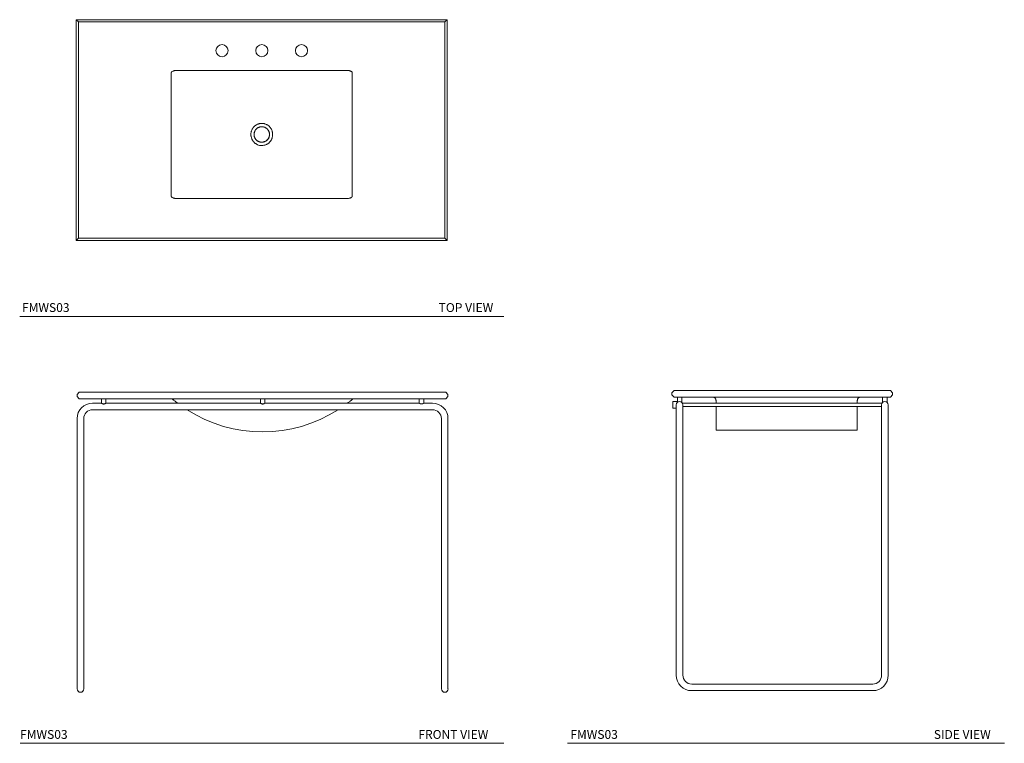
# Model space of a CAD drawing. Units: inches. Extents: x 3 to 114, y 3 to 85.
import ezdxf

# ---------------------------------------------------------------- set-up
doc = ezdxf.new("R2010")
doc.units = ezdxf.units.IN
doc.header["$LTSCALE"] = 2
doc.header["$MEASUREMENT"] = 0
doc.layers.add('A-PRODUCT', color=7, linetype='Continuous', lineweight=9)
doc.layers.add('WATERWORKS FURNITURE', color=7, linetype='Continuous', lineweight=9)
doc.styles.add('GOTHAM BOOK', font='GOTHMBOK_0.TTF', dxfattribs={"height": 0.5})

# ---------------------------------------------------------------- blocks, each defined once
blk = doc.blocks.new('FMLV03 Side')
at = {"layer": 'A-PRODUCT', "ltscale": 16}
for p, q in [((-12.91, 4.41), (-12.66, 4.66)), ((-12.66, 4.66), (11.84, 4.66)), ((11.84, 4.66), (12.09, 4.41)), ((-12.91, 4.34), (-12.91, 4.41)), ((-12.91, 4.22), (-12.91, 4.34)), ((-12.91, 4.16), (-12.91, 4.22)), ((-12.66, 3.91), (-12.91, 4.16)), ((-12.29, 3.41), (-12.79, 3.41)), ((-12.79, 3.41), (-12.79, 2.66)), ((11.84, 3.91), (-12.66, 3.91)), ((-12.29, 3.91), (-12.29, 3.31)), ((-12.29, 3.91), (-11.79, 3.91)), ((-11.79, 3.31), (-11.79, 3.91)), ((-7.91, 3.53), (-7.91, 3.22)), ((8.09, 3.53), (8.09, 3.22)), ((10.96, 3.91), (10.96, 3.31)), ((10.96, 3.91), (11.46, 3.91)), ((11.46, 3.31), (11.46, 3.91)), ((11.84, 3.91), (12.09, 4.16)), ((12.09, 4.41), (12.09, 4.34)), ((12.09, 4.34), (12.09, 4.22)), ((12.09, 4.22), (12.09, 4.16)), ((-12.79, 2.66), (-12.41, 2.66)), ((-12.41, 3.03), (-12.41, 1.66)), ((-11.79, 3.31), (-11.79, 3.31)), ((10.89, 3.22), (-11.71, 3.22)), ((-11.66, 1.66), (-11.66, 3.03)), ((-11.66, 2.84), (10.84, 2.84)), ((-7.91, 2.84), (-7.91, 0.16)), ((8.09, 2.84), (8.09, 0.16)), ((10.84, 3.03), (10.84, 1.66)), ((11.46, 3.31), (11.46, 3.31)), ((11.59, 1.66), (11.59, 3.03)), ((-12.41, 1.66), (-12.41, -27.59)), ((-11.66, -27.59), (-11.66, 1.66)), ((10.84, 1.66), (10.84, -27.59)), ((11.59, -27.59), (11.59, 1.66)), ((-7.91, 0.16), (-0.78, 0.16)), ((0.96, 0.16), (8.09, 0.16)), ((9.84, -28.59), (-10.66, -28.59)), ((-10.66, -29.34), (9.84, -29.34))]:
    blk.add_line(p, q, dxfattribs=at)
at = {"layer": 'A-PRODUCT', "ltscale": 256}
for centre, radius, start, end in [((-12.04, 3.03), 0.375, 0, 180), ((-8.29, 3.53), 0.375, 50.2955, 90), ((8.46, 3.53), 0.375, 90, 129.7045), ((11.21, 3.03), 0.375, 360, 180), ((-10.66, -27.59), 1.75, 180, 270), ((-10.66, -27.59), 1, 180, 270), ((9.84, -27.59), 1, 270, 360), ((9.84, -27.59), 1.75, 270, 0)]:
    blk.add_arc(centre, radius, start, end, dxfattribs=at)
at = {"layer": 'A-PRODUCT', "ltscale": 16}
for points, knots in [([(-8.05, 3.82), (-8.03, 3.8), (-7.99, 3.77), (-7.95, 3.7), (-7.92, 3.62), (-7.91, 3.56), (-7.91, 3.53)], [0, 0, 0, 0, 0.193344, 0.392071, 0.69155, 1, 1, 1, 1]), ([(8.09, 3.53), (8.09, 3.56), (8.1, 3.63), (8.13, 3.71), (8.18, 3.78), (8.21, 3.81), (8.22, 3.82)], [0, 0, 0, 0, 0.318904, 0.647806, 0.822148, 1, 1, 1, 1]), ([(-0.78, 0.16), (-0.78, 0.16), (-0.79, 0.16), (-0.77, 0.16), (-0.72, 0.16), (-0.65, 0.16), (-0.56, 0.17), (-0.46, 0.17), (-0.33, 0.18), (-0.2, 0.18), (-0.05, 0.18), (0.1, 0.18), (0.24, 0.18), (0.39, 0.18), (0.52, 0.18), (0.64, 0.17), (0.75, 0.17), (0.84, 0.16), (0.9, 0.16), (0.95, 0.16), (0.96, 0.16), (0.96, 0.16)], [0, 0, 0, 0, 0.018914, 0.073323, 0.126167, 0.180541, 0.23344, 0.28787, 0.340824, 0.395316, 0.448238, 0.502699, 0.555553, 0.60994, 0.662796, 0.71718, 0.770104, 0.824562, 0.877515, 0.932008, 1, 1, 1, 1])]:
    blk.add_open_spline(points, degree=3, knots=knots, dxfattribs=at)
blk = doc.blocks.new('FMLV03 Front')
at = {"layer": 'A-PRODUCT', "ltscale": 16}
for p, q in [((-20.66, 4.49), (-20.91, 4.24)), ((-20.66, 4.49), (20.84, 4.49)), ((20.84, 4.49), (21.09, 4.24)), ((-20.91, 4.24), (-20.91, 4.18)), ((-20.91, 4.18), (-20.91, 4.05)), ((-20.91, 4.05), (-20.91, 3.99)), ((-20.66, 3.74), (-20.91, 3.99)), ((20.84, 3.74), (-20.66, 3.74)), ((-18.16, 3.74), (-18.16, 3.24)), ((-18.16, 3.74), (-17.91, 3.74)), ((-17.91, 3.74), (-17.66, 3.74)), ((-17.66, 3.24), (-17.66, 3.74)), ((-0.16, 3.74), (-0.16, 3.24)), ((-0.16, 3.74), (0.09, 3.74)), ((0.09, 3.74), (0.34, 3.74)), ((0.34, 3.24), (0.34, 3.74)), ((17.84, 3.74), (17.84, 3.24)), ((17.84, 3.74), (18.34, 3.74)), ((18.34, 3.24), (18.34, 3.74)), ((21.09, 3.99), (20.84, 3.74)), ((21.09, 4.24), (21.09, 4.18)), ((21.09, 4.18), (21.09, 4.05)), ((21.09, 4.05), (21.09, 3.99)), ((-18.16, 3.24), (-19.16, 3.24)), ((-19.16, 2.49), (19.34, 2.49)), ((-0.16, 3.24), (-17.66, 3.24)), ((17.84, 3.24), (0.34, 3.24)), ((19.34, 3.24), (18.34, 3.24)), ((-20.91, 1.49), (-20.91, -27.76)), ((-20.16, -27.76), (-20.16, 1.49)), ((20.34, 1.49), (20.34, -27.76)), ((21.09, -27.76), (21.09, 1.49)), ((-20.91, -27.76), (-20.91, -29.13)), ((-20.16, -29.13), (-20.16, -27.76)), ((20.34, -27.76), (20.34, -29.13)), ((21.09, -29.13), (21.09, -27.76))]:
    blk.add_line(p, q, dxfattribs=at)
at = {"layer": 'A-PRODUCT', "ltscale": 256}
for centre, radius, start, end in [((-10.29, 3.37), 0.375, 50.2955, 90), ((0.09, 15.87), 15.88, 231.9537, 232.6914), ((0.09, 15.87), 15.88, 307.3086, 308.0463), ((10.48, 3.37), 0.375, 90, 129.7045), ((-19.16, 1.49), 1.75, 90, 180), ((-19.16, 1.49), 1, 90, 180), ((0.09, 15.87), 15.88, 237.4159, 302.5841), ((19.34, 1.49), 1.75, 0, 90), ((19.34, 1.49), 1, 0, 90), ((-20.53, -29.13), 0.375, 180, 0), ((20.72, -29.13), 0.375, 180, 360)]:
    blk.add_arc(centre, radius, start, end, dxfattribs=at)
at = {"layer": 'A-PRODUCT', "ltscale": 16}
for points, knots in [([(-9.7, 3.37), (-9.74, 3.4), (-9.82, 3.46), (-9.92, 3.55), (-10, 3.61), (-10.04, 3.64), (-10.06, 3.65)], [0, 0, 0, 0, 0.318904, 0.647806, 0.822148, 1, 1, 1, 1]), ([(10.24, 3.65), (10.22, 3.64), (10.18, 3.6), (10.1, 3.54), (10, 3.46), (9.92, 3.4), (9.88, 3.37)], [0, 0, 0, 0, 0.193344, 0.392071, 0.69155, 1, 1, 1, 1]), ([(-18.16, 3.24), (-18.16, 3.24), (-18.16, 3.24), (-18.15, 3.23), (-18.12, 3.22), (-18.07, 3.19), (-18, 3.16), (-17.92, 3.14), (-17.86, 3.15), (-17.79, 3.17), (-17.73, 3.2), (-17.69, 3.22), (-17.66, 3.24), (-17.66, 3.24), (-17.66, 3.24)], [0, 0, 0, 0, 0.005872, 0.094669, 0.1832, 0.283462, 0.399134, 0.481724, 0.56459, 0.643571, 0.738418, 0.853841, 0.947044, 1, 1, 1, 1]), ([(-0.16, 3.24), (-0.16, 3.24), (-0.16, 3.24), (-0.15, 3.23), (-0.12, 3.22), (-0.07, 3.19), (0, 3.16), (0.08, 3.14), (0.14, 3.15), (0.21, 3.17), (0.27, 3.2), (0.31, 3.22), (0.34, 3.24), (0.34, 3.24), (0.34, 3.24)], [0, 0, 0, 0, 0.005872, 0.094669, 0.1832, 0.283462, 0.399134, 0.481724, 0.56459, 0.643571, 0.738418, 0.853841, 0.947044, 1, 1, 1, 1]), ([(17.84, 3.24), (17.84, 3.24), (17.84, 3.24), (17.84, 3.24), (17.85, 3.23), (17.87, 3.23), (17.88, 3.21), (17.91, 3.2), (17.93, 3.19), (17.97, 3.17), (18.01, 3.16), (18.04, 3.15), (18.08, 3.15), (18.11, 3.15), (18.14, 3.15), (18.17, 3.16), (18.2, 3.17), (18.23, 3.18), (18.26, 3.19), (18.29, 3.21), (18.31, 3.22), (18.33, 3.23), (18.34, 3.24), (18.34, 3.24), (18.34, 3.24), (18.34, 3.24)], [0, 0, 0, 0, 0.005825, 0.04959, 0.094646, 0.138386, 0.183127, 0.232683, 0.283323, 0.340312, 0.399067, 0.43982, 0.481665, 0.522463, 0.564584, 0.603639, 0.643495, 0.690414, 0.738253, 0.795137, 0.853729, 0.899704, 0.946947, 0.992963, 1, 1, 1, 1])]:
    blk.add_open_spline(points, degree=3, knots=knots, dxfattribs=at)
blk = doc.blocks.new('FMLV03 Top')
at = {"layer": 'WATERWORKS FURNITURE', "ltscale": 16}
for p, q in [((-21.03, 12.94), (20.97, 12.94)), ((-21.03, -12.06), (-21.03, 12.94)), ((-21.03, 12.94), (-20.78, 12.69)), ((-20.78, 12.69), (-20.78, -11.81)), ((20.72, 12.69), (-20.78, 12.69)), ((20.97, 12.94), (20.72, 12.69)), ((20.72, -11.81), (20.72, 12.69)), ((20.97, 12.94), (20.97, -12.06)), ((9.58, 7.19), (-9.63, 7.19)), ((-9.57, 7.19), (9.52, 7.19)), ((10.21, 6.94), (10.21, -7.06)), ((9.58, -7.31), (-9.63, -7.31)), ((-9.57, -7.31), (9.52, -7.31)), ((-20.78, -11.81), (-21.03, -12.06)), ((20.97, -12.06), (-21.03, -12.06)), ((-20.78, -11.81), (20.72, -11.81)), ((20.72, -11.81), (20.97, -12.06))]:
    blk.add_line(p, q, dxfattribs=at)
at = {"layer": 'WATERWORKS FURNITURE'}
blk.add_line((-10.27, -7.06), (-10.27, 6.94), dxfattribs=at)
at = {"layer": 'WATERWORKS FURNITURE', "ltscale": 256}
for centre in [(-4.53, 9.44), (-4.53, 9.44), (-4.53, 9.44), (-4.53, 9.44), (-0.03, 9.44), (-0.03, 9.44), (-0.03, 9.44), (-0.03, 9.44), (4.47, 9.44), (4.47, 9.44), (4.47, 9.44), (4.47, 9.44)]:
    blk.add_circle(centre, 0.687, dxfattribs=at)
at = {"layer": 'WATERWORKS FURNITURE', "ltscale": 16}
for points, knots in [([(-10.27, 6.94), (-10.27, 6.95), (-10.27, 6.96), (-10.26, 6.98), (-10.26, 6.98), (-10.25, 7), (-10.25, 7), (-10.24, 7.02), (-10.24, 7.02), (-10.22, 7.04), (-10.21, 7.05), (-10.18, 7.07), (-10.17, 7.08), (-10.13, 7.1), (-10.1, 7.11), (-10.05, 7.14), (-10.02, 7.15), (-9.96, 7.16), (-9.93, 7.17), (-9.87, 7.18), (-9.84, 7.18), (-9.75, 7.19), (-9.69, 7.19), (-9.63, 7.19)], [0, 0, 0, 0, 0.03125, 0.03125, 0.0625, 0.0625, 0.09375, 0.09375, 0.125, 0.125, 0.1875, 0.1875, 0.25, 0.25, 0.375, 0.375, 0.5, 0.5, 0.625, 0.625, 0.75, 0.75, 1, 1, 1, 1]), ([(9.58, 7.19), (9.64, 7.19), (9.7, 7.19), (9.79, 7.18), (9.82, 7.18), (9.88, 7.17), (9.91, 7.16), (9.96, 7.15), (9.99, 7.14), (10.05, 7.11), (10.08, 7.1), (10.12, 7.08), (10.13, 7.07), (10.15, 7.05), (10.17, 7.04), (10.19, 7.02), (10.2, 7), (10.21, 6.98), (10.21, 6.98), (10.21, 6.96), (10.21, 6.95), (10.21, 6.94)], [0, 0, 0, 0, 0.25, 0.25, 0.375, 0.375, 0.5, 0.5, 0.625, 0.625, 0.75, 0.75, 0.8125, 0.8125, 0.875, 0.875, 0.9375, 0.9375, 0.96875, 0.96875, 1, 1, 1, 1]), ([(-0.03, -1.31), (-0.07, -1.31), (-0.11, -1.31), (-0.19, -1.3), (-0.23, -1.3), (-0.35, -1.27), (-0.43, -1.25), (-0.54, -1.2), (-0.58, -1.18), (-0.65, -1.14), (-0.68, -1.12), (-0.75, -1.07), (-0.78, -1.05), (-0.83, -1.01), (-0.84, -1), (-0.87, -0.97), (-0.89, -0.95), (-0.96, -0.88), (-1.01, -0.82), (-1.08, -0.72), (-1.1, -0.68), (-1.13, -0.63), (-1.13, -0.61), (-1.15, -0.57), (-1.16, -0.55), (-1.2, -0.46), (-1.22, -0.38), (-1.24, -0.28), (-1.24, -0.26), (-1.25, -0.22), (-1.25, -0.2), (-1.26, -0.14), (-1.26, -0.1), (-1.26, 0.03), (-1.25, 0.11), (-1.23, 0.21), (-1.23, 0.23), (-1.22, 0.27), (-1.21, 0.29), (-1.2, 0.35), (-1.18, 0.38), (-1.15, 0.46), (-1.14, 0.5), (-1.11, 0.55), (-1.1, 0.57), (-1.08, 0.6), (-1.07, 0.62), (-1.01, 0.71), (-0.96, 0.77), (-0.88, 0.86), (-0.85, 0.89), (-0.8, 0.93), (-0.78, 0.94), (-0.75, 0.96), (-0.73, 0.98), (-0.65, 1.03), (-0.58, 1.07), (-0.47, 1.12), (-0.43, 1.13), (-0.35, 1.16), (-0.31, 1.17), (-0.23, 1.19), (-0.19, 1.19), (-0.11, 1.2), (-0.07, 1.2), (0.05, 1.2), (0.14, 1.19), (0.24, 1.17), (0.26, 1.17), (0.3, 1.16), (0.32, 1.15), (0.37, 1.13), (0.41, 1.12), (0.49, 1.09), (0.52, 1.07), (0.59, 1.03), (0.63, 1.01), (0.73, 0.94), (0.79, 0.89), (0.88, 0.8), (0.9, 0.77), (0.95, 0.71), (0.98, 0.67), (1.04, 0.57), (1.08, 0.5), (1.13, 0.38), (1.14, 0.35), (1.16, 0.27), (1.17, 0.23), (1.19, 0.15), (1.19, 0.11), (1.2, 0.05), (1.2, 0.03), (1.2, -0.01), (1.2, -0.03), (1.2, -0.14), (1.2, -0.22), (1.17, -0.34), (1.16, -0.38), (1.15, -0.44), (1.14, -0.46), (1.13, -0.49), (1.12, -0.51), (1.08, -0.61), (1.04, -0.68), (0.99, -0.77), (0.98, -0.78), (0.95, -0.82), (0.94, -0.83), (0.9, -0.88), (0.88, -0.91), (0.79, -1), (0.73, -1.05), (0.65, -1.11), (0.63, -1.12), (0.59, -1.14), (0.58, -1.15), (0.52, -1.18), (0.49, -1.2), (0.41, -1.23), (0.37, -1.24), (0.32, -1.26), (0.3, -1.27), (0.26, -1.28), (0.24, -1.28), (0.14, -1.3), (0.05, -1.31), (-0.03, -1.31)], [0, 0, 0, 0, 0.015625, 0.015625, 0.03125, 0.03125, 0.0625, 0.0625, 0.078125, 0.078125, 0.09375, 0.09375, 0.109375, 0.109375, 0.117188, 0.117188, 0.125, 0.125, 0.15625, 0.15625, 0.171875, 0.171875, 0.179688, 0.179688, 0.1875, 0.1875, 0.21875, 0.21875, 0.226563, 0.226563, 0.234375, 0.234375, 0.25, 0.25, 0.28125, 0.28125, 0.289063, 0.289063, 0.296875, 0.296875, 0.3125, 0.3125, 0.328125, 0.328125, 0.335938, 0.335938, 0.34375, 0.34375, 0.375, 0.375, 0.390625, 0.390625, 0.398438, 0.398438, 0.40625, 0.40625, 0.4375, 0.4375, 0.453125, 0.453125, 0.46875, 0.46875, 0.484375, 0.484375, 0.5, 0.5, 0.53125, 0.53125, 0.539062, 0.539062, 0.546875, 0.546875, 0.5625, 0.5625, 0.578125, 0.578125, 0.59375, 0.59375, 0.625, 0.625, 0.640625, 0.640625, 0.65625, 0.65625, 0.6875, 0.6875, 0.703125, 0.703125, 0.71875, 0.71875, 0.734375, 0.734375, 0.742187, 0.742187, 0.75, 0.75, 0.78125, 0.78125, 0.796875, 0.796875, 0.804687, 0.804687, 0.8125, 0.8125, 0.84375, 0.84375, 0.851562, 0.851562, 0.859375, 0.859375, 0.875, 0.875, 0.90625, 0.90625, 0.914062, 0.914062, 0.921875, 0.921875, 0.9375, 0.9375, 0.953125, 0.953125, 0.960937, 0.960937, 0.96875, 0.96875, 1, 1, 1, 1]), ([(-0.03, -0.93), (0.03, -0.93), (0.09, -0.92), (0.17, -0.91), (0.2, -0.9), (0.25, -0.88), (0.28, -0.87), (0.36, -0.84), (0.41, -0.81), (0.48, -0.77), (0.51, -0.75), (0.55, -0.71), (0.57, -0.69), (0.63, -0.63), (0.67, -0.59), (0.71, -0.53), (0.72, -0.52), (0.73, -0.49), (0.74, -0.48), (0.76, -0.44), (0.78, -0.39), (0.8, -0.34), (0.81, -0.3), (0.82, -0.28), (0.82, -0.25), (0.83, -0.24), (0.84, -0.17), (0.85, -0.11), (0.85, -0.03), (0.85, 0), (0.84, 0.04), (0.84, 0.06), (0.84, 0.09), (0.83, 0.1), (0.82, 0.17), (0.8, 0.23), (0.77, 0.31), (0.76, 0.33), (0.73, 0.38), (0.72, 0.41), (0.67, 0.48), (0.63, 0.52), (0.55, 0.6), (0.51, 0.64), (0.44, 0.69), (0.41, 0.7), (0.36, 0.73), (0.33, 0.74), (0.25, 0.77), (0.2, 0.79), (0.12, 0.81), (0.09, 0.81), (0.03, 0.82), (0, 0.82), (-0.08, 0.82), (-0.14, 0.81), (-0.23, 0.8), (-0.25, 0.79), (-0.31, 0.77), (-0.36, 0.75), (-0.41, 0.73), (-0.45, 0.71), (-0.46, 0.7), (-0.49, 0.69), (-0.5, 0.68), (-0.56, 0.64), (-0.61, 0.6), (-0.67, 0.54), (-0.69, 0.52), (-0.71, 0.49), (-0.72, 0.48), (-0.74, 0.45), (-0.75, 0.44), (-0.79, 0.38), (-0.81, 0.33), (-0.84, 0.27), (-0.85, 0.25), (-0.86, 0.23), (-0.86, 0.21), (-0.87, 0.17), (-0.88, 0.14), (-0.9, 0.06), (-0.9, 0), (-0.9, -0.08), (-0.9, -0.11), (-0.9, -0.17), (-0.89, -0.2), (-0.88, -0.25), (-0.87, -0.28), (-0.86, -0.34), (-0.85, -0.36), (-0.81, -0.44), (-0.79, -0.49), (-0.74, -0.56), (-0.72, -0.59), (-0.69, -0.63), (-0.67, -0.65), (-0.61, -0.71), (-0.56, -0.75), (-0.49, -0.8), (-0.47, -0.81), (-0.42, -0.84), (-0.39, -0.85), (-0.34, -0.87), (-0.31, -0.88), (-0.26, -0.9), (-0.23, -0.91), (-0.14, -0.92), (-0.09, -0.93), (-0.03, -0.93)], [0, 0, 0, 0, 0.03125, 0.03125, 0.046875, 0.046875, 0.0625, 0.0625, 0.09375, 0.09375, 0.109375, 0.109375, 0.125, 0.125, 0.15625, 0.15625, 0.164063, 0.164063, 0.171875, 0.171875, 0.1875, 0.203125, 0.203125, 0.210938, 0.210938, 0.21875, 0.21875, 0.25, 0.25, 0.265625, 0.265625, 0.273438, 0.273438, 0.28125, 0.28125, 0.3125, 0.3125, 0.328125, 0.328125, 0.34375, 0.34375, 0.375, 0.375, 0.40625, 0.40625, 0.421875, 0.421875, 0.4375, 0.4375, 0.46875, 0.46875, 0.484375, 0.484375, 0.5, 0.5, 0.53125, 0.53125, 0.546875, 0.546875, 0.5625, 0.578125, 0.578125, 0.585938, 0.585938, 0.59375, 0.59375, 0.625, 0.625, 0.640625, 0.640625, 0.648438, 0.648438, 0.65625, 0.65625, 0.6875, 0.6875, 0.695313, 0.695313, 0.703125, 0.703125, 0.71875, 0.71875, 0.75, 0.75, 0.765625, 0.765625, 0.78125, 0.78125, 0.796875, 0.796875, 0.8125, 0.8125, 0.84375, 0.84375, 0.859375, 0.859375, 0.875, 0.875, 0.90625, 0.90625, 0.921875, 0.921875, 0.9375, 0.9375, 0.953125, 0.953125, 0.96875, 0.96875, 1, 1, 1, 1]), ([(-0.03, -0.93), (0.02, -0.93), (0.12, -0.92), (0.26, -0.89), (0.4, -0.82), (0.52, -0.74), (0.63, -0.64), (0.72, -0.52), (0.79, -0.39), (0.83, -0.25), (0.85, -0.1), (0.85, 0.04), (0.82, 0.19), (0.76, 0.33), (0.69, 0.46), (0.59, 0.57), (0.48, 0.66), (0.35, 0.74), (0.21, 0.79), (0.07, 0.82), (-0.08, 0.82), (-0.23, 0.8), (-0.37, 0.76), (-0.5, 0.69), (-0.62, 0.6), (-0.72, 0.49), (-0.8, 0.36), (-0.86, 0.23), (-0.9, 0.09), (-0.91, -0.06), (-0.89, -0.21), (-0.86, -0.35), (-0.79, -0.49), (-0.71, -0.61), (-0.61, -0.72), (-0.49, -0.8), (-0.36, -0.87), (-0.2, -0.92), (-0.09, -0.93), (-0.03, -0.93)], [0, 0, 0, 0, 0.026438, 0.053643, 0.08008, 0.107283, 0.133745, 0.160972, 0.187448, 0.214694, 0.241144, 0.268362, 0.294786, 0.321975, 0.348414, 0.375617, 0.402088, 0.429326, 0.455797, 0.483037, 0.509475, 0.536681, 0.563105, 0.590294, 0.616744, 0.64396, 0.670436, 0.69768, 0.724141, 0.751372, 0.777801, 0.804996, 0.831425, 0.858619, 0.885081, 0.91231, 0.938785, 0.966031, 1, 1, 1, 1]), ([(-0.03, -0.93), (-0.08, -0.93), (-0.17, -0.92), (-0.32, -0.89), (-0.45, -0.82), (-0.58, -0.74), (-0.68, -0.64), (-0.77, -0.52), (-0.84, -0.39), (-0.88, -0.25), (-0.91, -0.1), (-0.9, 0.04), (-0.87, 0.19), (-0.82, 0.33), (-0.74, 0.46), (-0.65, 0.57), (-0.53, 0.66), (-0.41, 0.74), (-0.27, 0.79), (-0.12, 0.82), (0.03, 0.82), (0.17, 0.8), (0.31, 0.76), (0.44, 0.69), (0.56, 0.6), (0.66, 0.49), (0.74, 0.36), (0.8, 0.23), (0.84, 0.09), (0.85, -0.06), (0.84, -0.21), (0.8, -0.35), (0.74, -0.49), (0.66, -0.61), (0.55, -0.72), (0.43, -0.8), (0.3, -0.87), (0.15, -0.92), (0.03, -0.93), (-0.03, -0.93)], [0, 0, 0, 0, 0.026437, 0.053642, 0.080079, 0.107281, 0.133742, 0.16097, 0.187446, 0.214692, 0.241142, 0.26836, 0.294783, 0.321972, 0.348409, 0.375612, 0.402083, 0.429322, 0.455792, 0.483033, 0.50947, 0.536676, 0.563099, 0.590287, 0.616737, 0.643952, 0.670429, 0.697673, 0.724135, 0.751365, 0.777793, 0.804987, 0.831416, 0.858609, 0.885071, 0.9123, 0.938776, 0.966021, 1, 1, 1, 1]), ([(-0.03, -0.93), (0.02, -0.93), (0.12, -0.92), (0.26, -0.89), (0.4, -0.82), (0.52, -0.74), (0.63, -0.64), (0.72, -0.52), (0.79, -0.39), (0.83, -0.25), (0.85, -0.1), (0.85, 0.04), (0.82, 0.19), (0.76, 0.33), (0.69, 0.46), (0.59, 0.57), (0.48, 0.66), (0.35, 0.74), (0.21, 0.79), (0.07, 0.82), (-0.08, 0.82), (-0.23, 0.8), (-0.37, 0.76), (-0.5, 0.69), (-0.62, 0.6), (-0.72, 0.49), (-0.8, 0.36), (-0.86, 0.23), (-0.9, 0.09), (-0.91, -0.06), (-0.89, -0.21), (-0.86, -0.35), (-0.79, -0.49), (-0.71, -0.61), (-0.61, -0.72), (-0.49, -0.8), (-0.36, -0.87), (-0.2, -0.92), (-0.09, -0.93), (-0.03, -0.93)], [0, 0, 0, 0, 0.026436, 0.05364, 0.080076, 0.107277, 0.133738, 0.160966, 0.187443, 0.214689, 0.241138, 0.268356, 0.294778, 0.321965, 0.348402, 0.375603, 0.402074, 0.429313, 0.455784, 0.483025, 0.509462, 0.536666, 0.563088, 0.590274, 0.616724, 0.643939, 0.670415, 0.697661, 0.724122, 0.751352, 0.777779, 0.804972, 0.831399, 0.858591, 0.885053, 0.912282, 0.938758, 0.966004, 1, 1, 1, 1]), ([(-0.03, -0.93), (-0.08, -0.93), (-0.17, -0.92), (-0.32, -0.89), (-0.45, -0.82), (-0.58, -0.74), (-0.68, -0.64), (-0.77, -0.52), (-0.84, -0.39), (-0.88, -0.25), (-0.91, -0.1), (-0.9, 0.04), (-0.87, 0.19), (-0.82, 0.33), (-0.74, 0.46), (-0.65, 0.57), (-0.53, 0.66), (-0.41, 0.74), (-0.27, 0.79), (-0.12, 0.82), (0.03, 0.82), (0.17, 0.8), (0.31, 0.76), (0.44, 0.69), (0.56, 0.6), (0.66, 0.49), (0.74, 0.36), (0.8, 0.23), (0.84, 0.09), (0.85, -0.06), (0.84, -0.21), (0.8, -0.35), (0.74, -0.49), (0.66, -0.61), (0.55, -0.72), (0.43, -0.8), (0.3, -0.87), (0.15, -0.92), (0.03, -0.93), (-0.03, -0.93)], [0, 0, 0, 0, 0.026436, 0.053639, 0.080075, 0.107276, 0.133737, 0.160964, 0.187441, 0.214687, 0.241136, 0.268354, 0.294775, 0.321962, 0.348398, 0.375599, 0.402071, 0.42931, 0.455781, 0.483022, 0.509458, 0.536662, 0.563083, 0.590269, 0.616718, 0.643933, 0.67041, 0.697655, 0.724116, 0.751347, 0.777773, 0.804965, 0.831392, 0.858584, 0.885046, 0.912274, 0.938751, 0.965997, 1, 1, 1, 1]), ([(-9.63, -7.31), (-9.69, -7.31), (-9.75, -7.3), (-9.84, -7.29), (-9.87, -7.29), (-9.93, -7.28), (-9.96, -7.27), (-10.02, -7.26), (-10.05, -7.25), (-10.1, -7.23), (-10.13, -7.21), (-10.17, -7.19), (-10.18, -7.18), (-10.21, -7.16), (-10.22, -7.15), (-10.24, -7.13), (-10.25, -7.12), (-10.26, -7.09), (-10.26, -7.09), (-10.27, -7.07), (-10.27, -7.06), (-10.27, -7.06)], [0, 0, 0, 0, 0.25, 0.25, 0.375, 0.375, 0.5, 0.5, 0.625, 0.625, 0.75, 0.75, 0.8125, 0.8125, 0.875, 0.875, 0.9375, 0.9375, 0.96875, 0.96875, 1, 1, 1, 1]), ([(10.21, -7.06), (10.21, -7.06), (10.21, -7.07), (10.21, -7.09), (10.21, -7.09), (10.2, -7.11), (10.2, -7.12), (10.19, -7.13), (10.18, -7.13), (10.17, -7.15), (10.16, -7.16), (10.13, -7.18), (10.12, -7.19), (10.08, -7.21), (10.05, -7.23), (9.99, -7.25), (9.97, -7.26), (9.91, -7.27), (9.88, -7.28), (9.82, -7.29), (9.79, -7.29), (9.7, -7.3), (9.64, -7.31), (9.58, -7.31)], [0, 0, 0, 0, 0.03125, 0.03125, 0.0625, 0.0625, 0.09375, 0.09375, 0.125, 0.125, 0.1875, 0.1875, 0.25, 0.25, 0.375, 0.375, 0.5, 0.5, 0.625, 0.625, 0.75, 0.75, 1, 1, 1, 1])]:
    blk.add_open_spline(points, degree=3, knots=knots, dxfattribs=at)

msp = doc.modelspace()

# ---------------------------------------------------------------- linework, layer by layer
at = {"layer": 'WATERWORKS FURNITURE', "color": 251}
for p, q in [((2.93, 51.03), (57.76, 51.03)), ((2.97, 2.68), (57.76, 2.68)), ((64.95, 2.68), (114.43, 2.68))]:
    msp.add_line(p, q, dxfattribs=at)

# ---------------------------------------------------------------- block references
at = {"layer": 'WATERWORKS FURNITURE'}
for name, p in [('FMLV03 Top', (30.37, 71.69)), ('FMLV03 Front', (30.34, 37.96)), ('FMLV03 Side', (89.69, 37.98))]:
    msp.add_blockref(name, p, dxfattribs=at)

# ---------------------------------------------------------------- texts
at = {"layer": 'WATERWORKS FURNITURE', "color": 251, "style": 'GOTHAM BOOK'}
for s, p in [('FMWS03', (3.19, 51.53)), ('TOP VIEW', (50.37, 51.53)), ('FMWS03', (2.97, 3.18)), ('FRONT VIEW', (48.07, 3.18)), ('FMWS03', (65.28, 3.18)), ('SIDE VIEW', (106.44, 3.18))]:
    msp.add_text(s, height=1, dxfattribs=at).set_placement(p)

doc.saveas('drawing.dxf')
